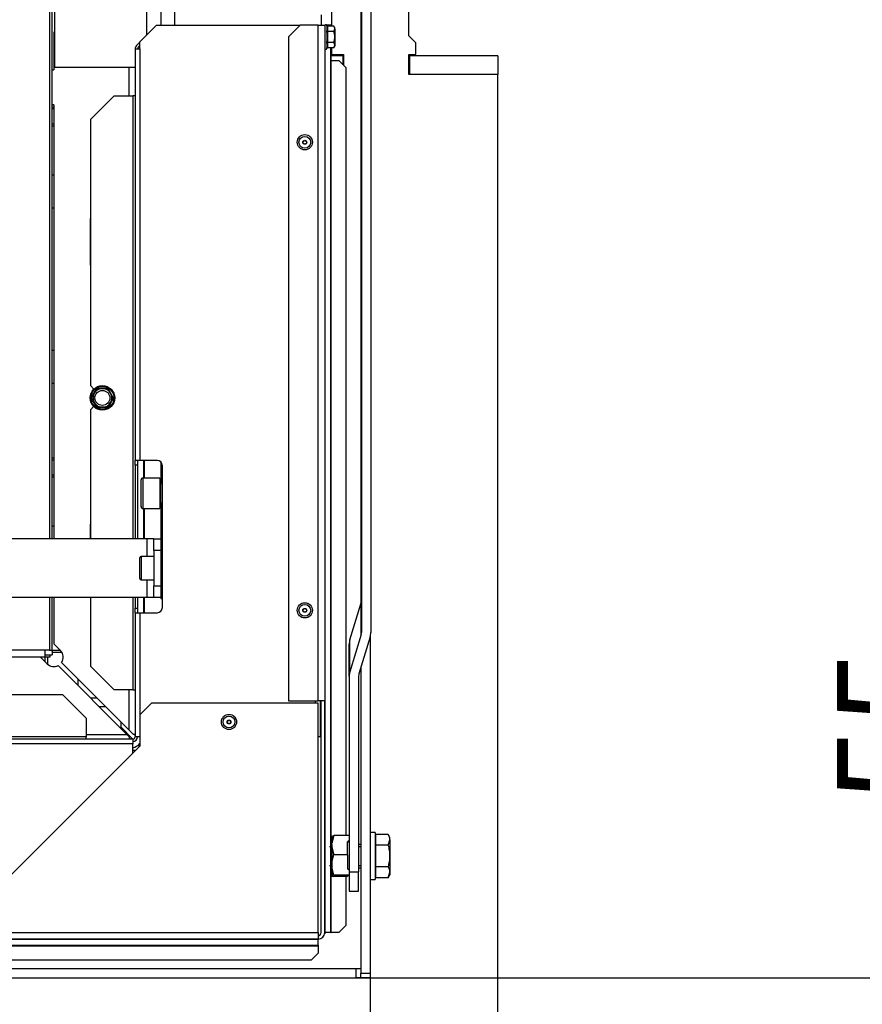
# Model space of a CAD drawing. Units: millimetres. Extents: x 0 to 1680, y -7 to 911.
# Drawn here: x 574 to 610, y 624 to 666 of the extents above; entities that cross this region are included whole.
import ezdxf
from ezdxf.enums import TextEntityAlignment as Align

# ---------------------------------------------------------------- set-up
doc = ezdxf.new("R2010")
doc.units = ezdxf.units.MM
for name, color, linetype in [('Default', 7, 'Continuous'), ('DICH-0003A', 7, 'Continuous'), ('H28-220', 7, 'Continuous'), ('H28-721', 7, 'Continuous'), ('H28-722', 7, 'Continuous'), ('H28-926', 7, 'Continuous'), ('H61-1000', 7, 'Continuous'), ('H61-1001', 7, 'Continuous'), ('H61-1012', 7, 'Continuous'), ('H61-1016', 7, 'Continuous'), ('H61-1017', 7, 'Continuous'), ('H61-1021', 7, 'Continuous'), ('H61-1024', 7, 'Continuous'), ('H61-1203', 7, 'Continuous'), ('H61-1204', 7, 'Continuous'), ('H61-1205', 7, 'Continuous'), ('H61-1207', 7, 'Continuous'), ('H61-1510', 7, 'Continuous'), ('H61-1790', 7, 'Continuous'), ('H61-9000', 7, 'Continuous'), ('H61-9010', 7, 'Continuous'), ('HT-163', 7, 'Continuous'), ('NAVAROVACI_MATIC', 7, 'Continuous'), ('RIVET_A_DIN_7337', 7, 'Continuous'), ('SCREW_DIN_912_M6', 7, 'Continuous'), ('SCREW_DIN_912_M8', 7, 'Continuous'), ('SCREW_DIN_933_M1', 7, 'Continuous'), ('SCREW_DIN_ISO_10', 7, 'Continuous'), ('WASHER_DIN_125_1', 7, 'Continuous')]:
    doc.layers.add(name, color=color, linetype=linetype)
doc.styles.add('SEACAD_Solid_Edge_ANSI', font='seans.ttf')
doc.dimstyles.new('ISO', dxfattribs={"dimtxt": 4.375, "dimasz": 4.375, "dimexe": 2.1875, "dimexo": 0, "dimgap": 1.09375, "dimtad": 1, "dimdec": 0, "dimlfac": 10, "dimrnd": 10, "dimtxsty": 'SEACAD_Solid_Edge_ANSI', "dimblk1": '_SE_FILLED', "dimblk2": '_SE_FILLED', "dimsah": 1, "dimcen": 2.1875, "dimadec": 0, "dimazin": 0, "dimtfac": 0.5, "dimtdec": 4, "dimtmove": 0, "dimatfit": 3, "dimfxl": 1, "dimarcsym": 0})

# ---------------------------------------------------------------- blocks, each defined once
blk = doc.blocks.new('SE18')
at = {"layer": 'DICH-0003A', "color": 7, "linetype": 'Continuous'}
for p, q in [((576.817, 657.355), (576.794, 657.355)), ((576.794, 657.355), (576.794, 655.355)), ((576.817, 655.355), (576.794, 655.355)), ((576.817, 644.289), (576.794, 644.289)), ((576.794, 644.289), (576.794, 643.661))]:
    blk.add_line(p, q, dxfattribs=at)
at = {"layer": 'H28-220', "color": 7, "linetype": 'Continuous'}
for p, q in [((588.384, 678.441), (588.384, 639.664)), ((588.784, 678.441), (588.784, 639.664)), ((587.895, 639.35), (588.371, 640.934)), ((588.371, 639.572), (588.371, 640.934)), ((588.371, 639.572), (587.895, 637.988)), ((587.867, 637.804), (587.867, 639.166)), ((587.895, 637.988), (587.895, 639.35)), ((588.757, 639.48), (588.281, 637.896)), ((587.867, 637.804), (587.867, 629.43)), ((588.267, 637.804), (588.267, 629.43)), ((587.867, 629.43), (588.267, 629.43)), ((587.867, 629.43), (587.867, 628.611)), ((588.267, 628.611), (588.267, 629.43)), ((587.867, 628.611), (588.267, 628.611))]:
    blk.add_line(p, q, dxfattribs=at)
for centre, major_axis, start_param, end_param in [((587.984, 641.026), (-0.4, 0), 2.879793, 3.141593), ((587.984, 639.664), (0.4, 0), 6.021386, 6.283185), ((587.984, 639.664), (0.8, 0), 6.021386, 6.283185), ((588.667, 639.166), (-0.8, 0), 6.021386, 6.283185), ((588.667, 637.804), (0.8, 0), 2.879793, 3.141593), ((588.667, 637.804), (0.4, 0), 2.879793, 3.141593)]:
    blk.add_ellipse(centre, major_axis=major_axis, ratio=0.891007, start_param=start_param, end_param=end_param, dxfattribs=at)
at = {"layer": 'H28-721', "color": 7, "linetype": 'Continuous'}
for p, q in [((575.242, 659.211), (575.167, 659.211)), ((575.167, 657.811), (575.242, 657.811)), ((575.242, 651.711), (575.167, 651.711)), ((575.167, 650.311), (575.242, 650.311)), ((575.242, 644.211), (575.167, 644.211))]:
    blk.add_line(p, q, dxfattribs=at)
at = {"layer": 'H28-722', "color": 7, "linetype": 'Continuous'}
for p, q in [((578.885, 634.874), (578.878, 634.874)), ((578.885, 634.779), (578.885, 634.874)), ((578.885, 634.874), (578.917, 634.842)), ((578.905, 634.901), (578.905, 634.893)), ((578.917, 634.881), (578.905, 634.893)), ((578.905, 634.893), (578.917, 634.893)), ((578.734, 634.628), (578.617, 634.628))]:
    blk.add_line(p, q, dxfattribs=at)
at = {"layer": 'H28-926', "color": 7, "linetype": 'Continuous'}
for p, q in [((575.22, 638.811), (575.167, 638.863)), ((575.168, 638.811), (575.167, 638.811)), ((578.717, 635.261), (578.668, 635.311))]:
    blk.add_line(p, q, dxfattribs=at)
at = {"layer": 'H61-1000', "color": 7, "linetype": 'Continuous'}
for p, q in [((579.217, 665.199), (579.217, 671)), ((575.267, 669.445), (575.267, 663.811)), ((578.717, 663.811), (575.267, 663.811))]:
    blk.add_line(p, q, dxfattribs=at)
at = {"layer": 'H61-1001', "color": 7, "linetype": 'Continuous'}
for p, q in [((575.267, 665.311), (575.242, 665.311)), ((575.242, 665.311), (575.242, 663.711)), ((575.167, 663.711), (575.242, 663.711)), ((578.467, 662.599), (578.467, 663.811)), ((575.242, 662.211), (575.167, 662.211)), ((575.242, 662.211), (575.242, 643.661)), ((579.067, 647.01), (579.067, 646.261)), ((579.122, 646.261), (579.122, 647.01)), ((579.067, 644.961), (579.067, 643.661)), ((579.122, 643.661), (579.122, 644.961)), ((575.242, 641.161), (575.242, 639.177)), ((579.067, 641.161), (579.067, 640.51)), ((579.122, 640.51), (579.122, 641.161)), ((575.242, 639.177), (575.525, 638.894)), ((574.959, 638.328), (574.677, 638.611)), ((578.367, 635.311), (575.424, 638.255)), ((575.571, 638.383), (578.467, 635.486)), ((578.467, 635.486), (578.467, 637.21)), ((576.617, 635.311), (578.367, 635.311)), ((578.467, 635.211), (578.367, 635.311)), ((578.467, 635.486), (578.642, 635.311)), ((578.717, 635.311), (578.642, 635.311)), ((578.467, 635.211), (578.467, 635.11))]:
    blk.add_line(p, q, dxfattribs=at)
for centre, radius, start, end in [((575.242, 638.611), 0.4, 325.1821, 45), ((575.242, 638.611), 0.4, 225, 296.9794), ((578.467, 635.311), 0.6, 284.4775, 318.5904)]:
    blk.add_arc(centre, radius, start, end, dxfattribs=at)
at = {"layer": 'H61-1012', "color": 7, "linetype": 'Continuous'}
for p, q in [((579.817, 670.862), (579.817, 665.611)), ((580.417, 665.611), (580.417, 670.515)), ((586.667, 666.061), (586.667, 665.611)), ((579.817, 646.943), (579.817, 646.511)), ((579.867, 646.511), (579.817, 646.511)), ((579.817, 646.511), (579.817, 646.497)), ((579.817, 646.497), (579.867, 646.497)), ((579.817, 646.497), (579.817, 646.176)), ((579.867, 646.176), (579.817, 646.176)), ((579.817, 646.176), (579.817, 646.161)), ((579.817, 646.161), (579.867, 646.161)), ((579.817, 646.161), (579.817, 646.011)), ((579.817, 645.211), (579.817, 645.061)), ((579.867, 645.061), (579.817, 645.061)), ((579.817, 645.061), (579.817, 645.047)), ((579.817, 645.047), (579.867, 645.047)), ((579.817, 645.047), (579.817, 644.726)), ((579.867, 644.726), (579.817, 644.726)), ((579.817, 644.726), (579.817, 644.711)), ((579.817, 644.711), (579.867, 644.711)), ((579.817, 644.711), (579.817, 641.111)), ((579.817, 641.111), (579.867, 641.111))]:
    blk.add_line(p, q, dxfattribs=at)
at = {"layer": 'H61-1016', "color": 7, "linetype": 'Continuous'}
for p in [(578.066, 635.613), (578.618, 635.11)]:
    blk.add_line(p, (578.116, 635.613), dxfattribs=at)
at = {"layer": 'H61-1017', "color": 7, "linetype": 'Continuous'}
for p, q in [((578.116, 635.613), (578.116, 635.838)), ((578.618, 635.11), (578.116, 635.613))]:
    blk.add_line(p, q, dxfattribs=at)
at = {"layer": 'H61-1021', "color": 7, "linetype": 'Continuous'}
for p, q in [((574.867, 638.611), (574.867, 638.911)), ((575.067, 638.711), (575.067, 638.611)), ((575.589, 638.811), (575.167, 638.811)), ((574.867, 638.611), (565.045, 638.611)), ((575.067, 638.611), (574.867, 638.611)), ((574.867, 638.42), (574.867, 638.611)), ((574.967, 638.611), (574.967, 638.321)), ((576.267, 637.686), (576.267, 637.411))]:
    blk.add_line(p, q, dxfattribs=at)
at = {"layer": 'H61-1024', "color": 7, "linetype": 'Continuous'}
for p, q in [((575.059, 669.711), (575.059, 643.661)), ((575.167, 643.661), (575.167, 669.711)), ((575.059, 641.161), (575.059, 638.911)), ((575.167, 638.911), (575.167, 641.161)), ((575.059, 638.911), (565.514, 638.911)), ((574.867, 638.711), (575.167, 638.711)), ((575.059, 638.911), (575.167, 638.911)), ((575.167, 638.911), (575.467, 638.911)), ((575.167, 638.911), (575.167, 638.711)), ((575.467, 638.911), (575.467, 638.952)), ((575.467, 638.911), (575.508, 638.911))]:
    blk.add_line(p, q, dxfattribs=at)
at = {"layer": 'H61-1203', "color": 7, "linetype": 'Continuous'}
for p, q in [((590.417, 665.161), (590.417, 689.611)), ((587.117, 665.573), (587.117, 667.161)), ((590.717, 664.861), (590.417, 665.161)), ((590.717, 664.361), (590.717, 664.861)), ((587.117, 664.361), (587.117, 664.649)), ((587.117, 664.361), (587.617, 664.361)), ((587.617, 664.361), (587.617, 663.911)), ((590.417, 663.511), (590.417, 664.361)), ((590.417, 664.361), (590.717, 664.361)), ((594.217, 663.511), (590.417, 663.511)), ((594.217, 619.711), (594.217, 663.511))]:
    blk.add_line(p, q, dxfattribs=at)
blk.add_arc((586.617, 627.011), 0.3, 310.2141, 325.4819, dxfattribs=at)
at = {"layer": 'H61-1204', "color": 7, "linetype": 'Continuous'}
for p, q in [((460.267, 625.311), (588.167, 625.311)), ((588.167, 625.311), (588.367, 625.311)), ((588.167, 624.911), (588.167, 625.311)), ((460.267, 624.911), (588.167, 624.911)), ((588.367, 624.911), (588.167, 624.911))]:
    blk.add_line(p, q, dxfattribs=at)
at = {"layer": 'H61-1205', "color": 7, "linetype": 'Continuous'}
for p, q in [((588.367, 681.67), (588.367, 640.922)), ((588.767, 639.518), (588.767, 625.103)), ((588.367, 638.183), (588.367, 625.103)), ((588.367, 625.103), (588.767, 625.103)), ((588.367, 624.903), (588.367, 625.103)), ((588.767, 624.903), (588.367, 624.903)), ((588.767, 625.103), (588.767, 624.903))]:
    blk.add_line(p, q, dxfattribs=at)
at = {"layer": 'H61-1207', "color": 7, "linetype": 'Continuous'}
for p, q in [((587.592, 664.311), (587.097, 664.311)), ((587.592, 664.311), (587.617, 664.311)), ((587.592, 664.311), (587.592, 663.936)), ((590.417, 664.311), (590.442, 664.311)), ((594.217, 664.311), (590.442, 664.311)), ((590.442, 664.311), (590.442, 663.511)), ((594.217, 664.311), (594.217, 663.511)), ((594.217, 663.511), (590.442, 663.511))]:
    blk.add_line(p, q, dxfattribs=at)
at = {"layer": 'H61-1510', "color": 7, "linetype": 'Continuous'}
for p, q in [((574.967, 638.602), (574.958, 638.611)), ((578.511, 635.11), (578.467, 635.154))]:
    blk.add_line(p, q, dxfattribs=at)
at = {"layer": 'H61-1790', "color": 7, "linetype": 'Continuous'}
for p, q in [((579.217, 643.661), (549.917, 643.661)), ((579.217, 643.661), (579.217, 642.911)), ((579.517, 643.661), (579.217, 643.661)), ((579.517, 643.661), (579.817, 643.661)), ((579.517, 643.161), (579.517, 643.661)), ((579.517, 643.161), (579.517, 641.661)), ((579.817, 643.161), (579.517, 643.161)), ((579.217, 641.911), (579.217, 641.161)), ((579.517, 641.161), (579.517, 641.661)), ((579.517, 641.661), (579.817, 641.661)), ((579.217, 641.161), (549.917, 641.161)), ((579.517, 641.161), (579.217, 641.161)), ((579.817, 641.161), (579.517, 641.161))]:
    blk.add_line(p, q, dxfattribs=at)
at = {"layer": 'H61-9000', "color": 7, "linetype": 'Continuous'}
for p, q in [((585.767, 665.611), (585.267, 665.111)), ((586.537, 665.611), (585.767, 665.611)), ((586.537, 636.741), (586.537, 665.611)), ((586.537, 665.611), (586.817, 665.611)), ((586.817, 665.611), (586.823, 665.611)), ((586.817, 665.611), (586.817, 636.741)), ((587.08, 665.611), (586.905, 665.611)), ((587.08, 665.573), (587.08, 665.611)), ((587.08, 665.611), (587.097, 665.611)), ((587.097, 665.573), (587.097, 665.611)), ((585.267, 665.111), (585.267, 636.741)), ((586.825, 664.607), (586.825, 626.841)), ((587.08, 626.841), (587.08, 664.649)), ((587.097, 626.841), (587.097, 664.649)), ((587.097, 664.111), (587.417, 664.111)), ((587.717, 663.811), (587.417, 664.111)), ((587.717, 663.811), (587.717, 630.986)), ((579.417, 636.641), (578.917, 636.141)), ((586.537, 636.641), (579.417, 636.641)), ((585.267, 636.741), (586.537, 636.741)), ((586.817, 636.741), (586.537, 636.741)), ((586.537, 626.841), (586.537, 636.641)), ((586.667, 626.841), (586.667, 636.741)), ((586.817, 626.841), (586.817, 636.741)), ((578.917, 636.141), (578.917, 634.811)), ((578.917, 634.811), (572.217, 628.111)), ((587.717, 629.237), (587.717, 627.141)), ((587.417, 626.841), (587.717, 627.141)), ((461.897, 626.841), (586.537, 626.841)), ((461.897, 626.561), (586.537, 626.561)), ((586.537, 626.553), (461.897, 626.553)), ((586.537, 626.841), (586.537, 626.561)), ((586.537, 626.553), (586.537, 626.561)), ((586.537, 626.298), (586.537, 626.553)), ((586.825, 626.841), (586.817, 626.841)), ((587.08, 626.841), (586.825, 626.841)), ((587.08, 626.841), (587.097, 626.841)), ((587.417, 626.841), (587.097, 626.841)), ((461.897, 626.298), (586.537, 626.298)), ((461.897, 626.281), (586.537, 626.281)), ((586.537, 626.298), (586.537, 626.281)), ((586.537, 626.281), (586.537, 625.961)), ((586.237, 625.661), (462.197, 625.661)), ((586.237, 625.661), (586.537, 625.961))]:
    blk.add_line(p, q, dxfattribs=at)
for radius in [0.28, 0.13]:
    blk.add_arc((586.537, 626.841), radius, 270, 0, dxfattribs=at)
at = {"layer": 'H61-9010', "color": 7, "linetype": 'Continuous'}
for p, q in [((578.917, 664.899), (579.629, 665.611)), ((579.629, 665.611), (585.767, 665.611)), ((578.917, 664.882), (578.776, 664.74)), ((578.917, 664.599), (578.917, 664.899)), ((578.717, 664.599), (578.717, 647.01)), ((578.717, 664.599), (578.917, 664.599)), ((578.917, 664.74), (578.847, 664.67)), ((578.917, 664.599), (578.917, 647.01)), ((577.817, 662.599), (576.817, 661.599)), ((577.817, 662.599), (578.617, 662.599)), ((578.717, 662.599), (578.617, 662.599)), ((578.617, 662.599), (578.617, 643.661)), ((576.817, 650.199), (576.817, 661.599)), ((576.817, 650.199), (576.953, 650.064)), ((576.94, 649.321), (576.817, 649.199)), ((576.817, 643.661), (576.817, 649.199)), ((578.917, 647.01), (578.717, 647.01)), ((578.717, 646.81), (578.717, 647.01)), ((578.717, 646.81), (578.717, 643.661)), ((578.817, 646.81), (578.717, 646.81)), ((578.817, 647.01), (578.817, 646.81)), ((578.817, 646.81), (578.817, 643.661)), ((579.667, 647.01), (578.917, 647.01)), ((579.867, 646.81), (579.867, 640.71)), ((576.817, 638.21), (576.817, 641.161)), ((578.617, 641.161), (578.617, 637.21)), ((578.717, 641.161), (578.717, 640.71)), ((578.817, 641.161), (578.817, 640.71)), ((578.717, 640.71), (578.817, 640.71)), ((578.717, 640.51), (578.717, 640.71)), ((578.717, 640.51), (578.717, 635.21)), ((578.717, 640.51), (578.917, 640.51)), ((578.817, 640.71), (578.817, 640.51)), ((578.917, 640.51), (578.917, 636.141)), ((578.917, 640.51), (579.667, 640.51)), ((576.817, 638.21), (577.817, 637.21)), ((562.217, 637.01), (575.617, 637.01)), ((576.617, 636.01), (575.617, 637.01)), ((578.617, 637.21), (577.817, 637.21)), ((578.617, 637.21), (578.717, 637.21)), ((586.417, 636.641), (586.417, 636.741)), ((586.617, 636.741), (586.617, 635.21)), ((576.617, 636.01), (576.617, 635.21)), ((578.617, 635.11), (469.817, 635.11)), ((578.617, 634.91), (469.817, 634.91)), ((576.617, 635.21), (471.817, 635.21)), ((576.617, 635.11), (576.617, 635.21)), ((578.617, 635.11), (578.617, 634.91)), ((578.617, 634.511), (578.617, 634.91)), ((578.917, 635.21), (578.717, 635.21)), ((586.617, 635.21), (586.537, 635.21))]:
    blk.add_line(p, q, dxfattribs=at)
for centre, radius, start, end in [((578.917, 664.599), 0.2, 135, 180), ((578.917, 664.599), 0.1, 135, 180), ((579.667, 646.81), 0.2, 0, 90), ((579.667, 640.71), 0.2, 270, 0), ((578.617, 635.21), 0.1, 270, 0), ((578.617, 635.21), 0.2, 270, 0)]:
    blk.add_arc(centre, radius, start, end, dxfattribs=at)
at = {"layer": 'HT-163', "color": 7, "linetype": 'Continuous'}
for p, q in [((577.096, 636.858), (576.821, 636.858)), ((577.174, 636.504), (577.449, 636.504))]:
    blk.add_line(p, q, dxfattribs=at)
at = {"layer": 'NAVAROVACI_MATIC', "color": 7, "linetype": 'Continuous'}
for p, q in [((587.127, 630.966), (587.203, 630.986)), ((587.203, 630.986), (587.127, 630.666)), ((587.127, 630.966), (587.127, 630.666)), ((587.127, 630.484), (587.127, 630.666)), ((587.867, 630.986), (587.203, 630.986)), ((587.787, 630.722), (587.867, 630.785)), ((587.787, 630.163), (587.787, 630.722)), ((587.867, 630.711), (587.787, 630.711)), ((587.127, 629.823), (587.127, 630.484)), ((587.127, 630.484), (587.203, 630.163)), ((587.127, 629.823), (587.203, 630.163)), ((587.127, 629.629), (587.127, 629.823)), ((587.787, 630.163), (587.203, 630.163)), ((587.787, 630.163), (587.787, 629.568)), ((587.127, 629.629), (587.127, 629.268)), ((587.203, 629.288), (587.127, 629.629)), ((587.867, 629.502), (587.787, 629.568)), ((587.856, 629.511), (587.867, 629.511)), ((587.203, 629.288), (587.127, 629.268)), ((587.127, 629.257), (587.127, 629.268)), ((587.127, 629.257), (587.203, 629.237)), ((587.867, 629.288), (587.203, 629.288)), ((587.787, 629.237), (587.203, 629.237)), ((587.787, 629.272), (587.867, 629.275)), ((587.787, 629.237), (587.787, 629.272))]:
    blk.add_line(p, q, dxfattribs=at)
at = {"layer": 'RIVET_A_DIN_7337', "color": 7, "linetype": 'Continuous'}
for centre, radius in [((585.967, 660.611), 0.325), ((585.967, 660.611), 0.253), ((585.967, 660.611), 0.085), ((585.967, 660.611), 0.075), ((585.967, 640.611), 0.325), ((585.967, 640.611), 0.253), ((585.967, 640.611), 0.085), ((585.967, 640.611), 0.075), ((582.727, 635.841), 0.325), ((582.727, 635.841), 0.253), ((582.727, 635.841), 0.085), ((582.727, 635.841), 0.075)]:
    blk.add_circle(centre, radius, dxfattribs=at)
at = {"layer": 'SCREW_DIN_912_M6', "color": 7, "linetype": 'Continuous'}
for p, q in [((578.977, 642.911), (578.977, 641.911)), ((579.517, 642.911), (578.977, 642.911)), ((578.917, 641.971), (578.917, 642.851)), ((578.977, 641.911), (579.517, 641.911))]:
    blk.add_line(p, q, dxfattribs=at)
for centre, start, end in [((578.977, 642.851), 90, 180), ((578.977, 641.971), 180, 270)]:
    blk.add_arc(centre, 0.06, start, end, dxfattribs=at)
at = {"layer": 'SCREW_DIN_912_M8', "color": 7, "linetype": 'Continuous'}
for p, q in [((575.242, 662.111), (575.167, 662.111)), ((575.242, 662.034), (575.167, 662.034)), ((575.242, 661.388), (575.167, 661.388)), ((575.167, 661.311), (575.242, 661.311)), ((575.242, 647.111), (575.167, 647.111)), ((575.242, 647.034), (575.167, 647.034)), ((575.242, 646.388), (575.167, 646.388)), ((575.167, 646.311), (575.242, 646.311)), ((579.047, 646.261), (579.047, 644.961)), ((579.767, 646.261), (579.047, 646.261)), ((579.767, 646.261), (579.767, 644.961)), ((578.967, 645.041), (578.967, 646.181)), ((579.807, 646.011), (579.807, 645.211)), ((579.867, 646.011), (579.807, 646.011)), ((579.807, 645.211), (579.867, 645.211)), ((579.047, 644.961), (579.767, 644.961))]:
    blk.add_line(p, q, dxfattribs=at)
for centre, radius, start, end in [((579.047, 646.181), 0.08, 90, 180), ((579.807, 646.051), 0.04, 180, 270), ((579.047, 645.041), 0.08, 180, 270), ((579.807, 645.171), 0.04, 90, 180)]:
    blk.add_arc(centre, radius, start, end, dxfattribs=at)
at = {"layer": 'SCREW_DIN_933_M1', "color": 7, "linetype": 'Continuous'}
for p, q in [((589.005, 630.843), (588.967, 630.843)), ((589.536, 631.035), (589.005, 631.035)), ((589.005, 630.573), (589.005, 631.035)), ((589.607, 630.911), (589.536, 631.035)), ((589.536, 630.573), (589.607, 630.804)), ((589.607, 630.804), (589.607, 630.911)), ((589.607, 630.804), (589.607, 630.111)), ((587.025, 630.519), (587.127, 630.519)), ((587.117, 630.611), (587.097, 630.591)), ((587.117, 630.611), (587.117, 629.611)), ((587.127, 630.611), (587.117, 630.611)), ((588.367, 630.611), (588.267, 630.611)), ((588.267, 630.519), (588.367, 630.519)), ((589.536, 630.573), (589.005, 630.573)), ((589.005, 629.649), (589.005, 630.573)), ((589.607, 630.111), (589.607, 629.418)), ((587.025, 629.703), (587.127, 629.703)), ((587.097, 629.631), (587.117, 629.611)), ((587.117, 629.611), (587.127, 629.611)), ((588.267, 629.703), (588.367, 629.703)), ((588.267, 629.611), (588.367, 629.611)), ((589.536, 629.649), (589.005, 629.649)), ((589.005, 629.187), (589.005, 629.649)), ((589.536, 629.187), (589.607, 629.418)), ((589.607, 629.418), (589.607, 629.311)), ((588.967, 629.38), (589.005, 629.38)), ((589.536, 629.187), (589.005, 629.187)), ((589.536, 629.187), (589.607, 629.311))]:
    blk.add_line(p, q, dxfattribs=at)
for centre in [(589.156, 630.791), (589.156, 629.405)]:
    blk.add_arc(centre, 0.452, 1.6642, 32.72, dxfattribs=at)
for points in [[(589.607, 630.111), (589.607, 630.189), (589.601, 630.267), (589.576, 630.421), (589.558, 630.498), (589.536, 630.573)], [(589.536, 629.649), (589.557, 629.724), (589.575, 629.8), (589.6, 629.954), (589.607, 630.033), (589.607, 630.111)]]:
    blk.add_open_spline(points, degree=3, knots=[0, 0, 0, 0, 0.5, 0.5, 1, 1, 1, 1], dxfattribs=at)
at = {"layer": 'SCREW_DIN_ISO_10', "color": 7, "linetype": 'Continuous'}
for p, q in [((586.907, 665.606), (586.907, 664.617)), ((587.212, 665.573), (586.942, 665.573)), ((586.942, 665.573), (586.942, 665.342)), ((587.212, 665.342), (586.942, 665.342)), ((586.942, 665.342), (586.942, 664.88)), ((587.247, 665.511), (587.212, 665.573)), ((587.212, 665.342), (587.247, 665.458)), ((587.247, 665.458), (587.247, 665.511)), ((587.247, 665.458), (587.247, 665.111)), ((587.212, 664.88), (586.942, 664.88)), ((586.942, 664.88), (586.942, 664.649)), ((587.212, 664.649), (587.247, 664.765)), ((587.247, 665.111), (587.247, 664.765)), ((587.247, 664.765), (587.247, 664.711)), ((587.212, 664.649), (586.942, 664.649)), ((587.212, 664.649), (587.247, 664.711)), ((576.971, 649.886), (577.086, 650.086)), ((577.086, 650.086), (577.317, 650.086)), ((577.317, 650.086), (577.548, 650.086)), ((577.548, 650.086), (577.664, 649.886)), ((576.855, 649.686), (576.971, 649.886)), ((576.971, 649.486), (576.855, 649.686)), ((577.664, 649.886), (577.779, 649.686)), ((577.779, 649.686), (577.664, 649.486)), ((577.086, 649.286), (576.971, 649.486)), ((577.317, 649.286), (577.086, 649.286)), ((577.548, 649.286), (577.317, 649.286)), ((577.664, 649.486), (577.548, 649.286))]:
    blk.add_line(p, q, dxfattribs=at)
for radius in [0.525, 0.494, 0.32]:
    blk.add_circle((577.317, 649.686), radius, dxfattribs=at)
for centre, radius, start, end in [((586.864, 665.59), 0.0464, 20, 180), ((586.614, 665.476), 0.32, 337.7081, 22.2919), ((585.694, 665.111), 1.241, 348.6988, 11.3012), ((586.939, 665.382), 0.0398, 223.7755, 273.6154), ((587.017, 665.449), 0.231, 2.0076, 32.3766), ((586.939, 664.84), 0.0398, 86.3846, 136.2245), ((586.615, 664.746), 0.319, 337.5989, 22.4011), ((587.017, 664.757), 0.231, 2.0076, 32.3766), ((586.864, 664.633), 0.0464, 180, 340), ((558.035, 660.819), 21.845, 329.3623, 330.6377), ((577.317, 649.686), 0.4, 90, 150), ((577.317, 671.951), 21.845, 269.3623, 270.6377), ((577.317, 649.686), 0.4, 30, 90), ((558.035, 638.554), 21.845, 29.3623, 30.6377), ((577.317, 649.686), 0.4, 150, 210), ((596.599, 638.554), 21.845, 149.3623, 150.6377), ((577.317, 649.686), 0.4, 330, 30), ((577.317, 649.686), 0.4, 210, 270), ((577.317, 627.421), 21.845, 89.3623, 90.6377), ((577.317, 649.686), 0.4, 270, 330)]:
    blk.add_arc(centre, radius, start, end, dxfattribs=at)
for points in [[(586.942, 665.573), (586.934, 665.573), (586.928, 665.576), (586.917, 665.585), (586.913, 665.591), (586.91, 665.597)], [(587.247, 665.111), (587.247, 665.15), (587.244, 665.19), (587.231, 665.267), (587.222, 665.305), (587.212, 665.342)], [(587.212, 664.88), (587.222, 664.918), (587.232, 664.956), (587.244, 665.033), (587.247, 665.072), (587.247, 665.111)], [(586.91, 664.625), (586.913, 664.631), (586.917, 664.638), (586.928, 664.646), (586.934, 664.649), (586.942, 664.649)]]:
    blk.add_open_spline(points, degree=3, knots=[0, 0, 0, 0, 0.5, 0.5, 1, 1, 1, 1], dxfattribs=at)
at = {"layer": 'WASHER_DIN_125_1', "color": 7, "linetype": 'Continuous'}
for p, q in [((588.967, 631.111), (588.767, 631.111)), ((588.967, 631.111), (588.967, 629.111)), ((588.767, 629.111), (588.967, 629.111))]:
    blk.add_line(p, q, dxfattribs=at)
blk = doc.blocks.new('DMBLK88')
at = {"layer": 'Default', "linetype": 'Continuous'}
for points in [[(584.392, 610.432), (588.767, 611.161), (584.392, 611.89)], [(598.592, 610.432), (598.592, 611.89), (594.217, 611.161)]]:
    blk.add_hatch(color=7, dxfattribs=at).paths.add_polyline_path(points)
at = {"layer": 'Default', "color": 7, "linetype": 'Continuous'}
for p, q in [((588.767, 625.103), (588.767, 608.973)), ((594.217, 619.711), (594.217, 608.973)), ((607.931, 611.161), (580.017, 611.161))]:
    blk.add_line(p, q, dxfattribs=at)
at = {"layer": 'Default', "color": 7, "linetype": 'Continuous', "style": 'SEACAD_Solid_Edge_ANSI'}
blk.add_text('54', height=4.375, dxfattribs=at).set_placement((601.329, 616.63), align=Align.TOP_LEFT)
blk = doc.blocks.new('_SE_FILLED')
at = {"color": 0}
blk.add_line((0, 0), (-1, 0), dxfattribs=at)
blk.add_solid([(0, 0), (-1, -0.1665), (-1, 0.1665), (0, 0)], dxfattribs=at)
blk = doc.blocks.new('DMBLK141')
at = {"layer": 'Default', "linetype": 'Continuous'}
for points in [[(614.911, 629.286), (613.452, 629.286), (614.181, 624.911)], [(614.911, 615.036), (614.181, 619.411), (613.452, 615.036)]]:
    blk.add_hatch(color=7, dxfattribs=at).paths.add_polyline_path(points)
at = {"layer": 'Default', "color": 7, "linetype": 'Continuous'}
for p, q in [((614.181, 610.661), (614.181, 638.854)), ((588.167, 624.911), (616.369, 624.911)), ((593.917, 619.411), (616.369, 619.411))]:
    blk.add_line(p, q, dxfattribs=at)
at = {"layer": 'Default', "color": 7, "linetype": 'Continuous', "style": 'SEACAD_Solid_Edge_ANSI'}
blk.add_text('55', height=4.375, rotation=90, dxfattribs=at).set_placement((608.713, 632.351), align=Align.TOP_LEFT)

msp = doc.modelspace()

# ---------------------------------------------------------------- block references
at = {"layer": 'Default'}
msp.add_blockref('SE18', (0, 0), dxfattribs=at)

# ---------------------------------------------------------------- dimensions: what is measured, and where the dimension line sits
at = {"layer": 'Default', "color": 7, "linetype": 'Continuous'}
dim = msp.add_linear_dim(base=(614.1815, 624.9112), p1=(593.9173, 619.4112), p2=(588.1673, 624.9112), angle=90, text='\\A1;<>', dimstyle='ISO', override={"dimdec": 2, "dimrnd": 0, "dimtdec": 3}, dxfattribs=at)
dim.commit()
dim.dimension.update_dxf_attribs({"geometry": 'DMBLK141', "text_midpoint": (614.1815, 630.8202), "dimtype": 160})
dim = msp.add_linear_dim(base=(588.7673394719, 611.1609825802), p1=(594.2173394719, 619.7111682904), p2=(588.7673394719, 625.1031047809), text='\\A1;<>', dimstyle='ISO', override={"dimrnd": 0, "dimtdec": 3}, dxfattribs=at)
dim.commit()
dim.dimension.update_dxf_attribs({"geometry": 'DMBLK88', "text_midpoint": (599.797307455, 611.1609825802), "dimtype": 160})

doc.saveas('drawing.dxf')
